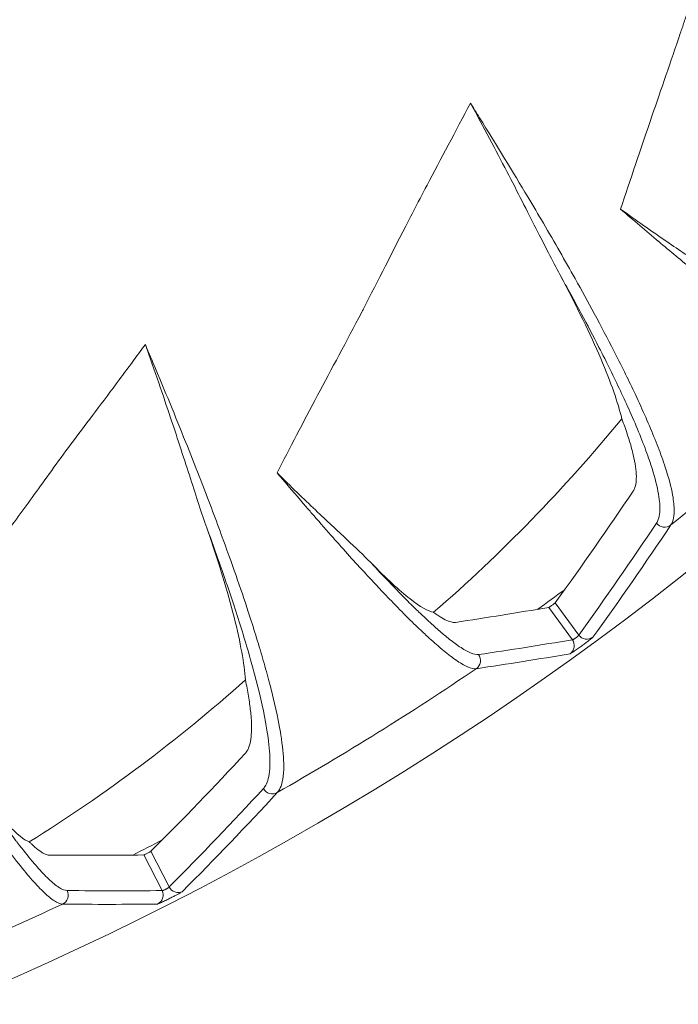
# Model space of a CAD drawing. Units: millimetres. Extents: x -250 to 2378, y -2910 to -1396.
# Drawn here: x 1677 to 1710, y -2192 to -2143 of the extents above; entities that cross this region are included whole.
import ezdxf

# ---------------------------------------------------------------- set-up
doc = ezdxf.new("R2010")
doc.units = ezdxf.units.MM
doc.layers.add('L_C', color=7, linetype='Continuous', lineweight=20)

msp = doc.modelspace()

# ---------------------------------------------------------------- linework, layer by layer
at = {"layer": 'L_C', "extrusion": (1.22465e-16, 1, -2.22045e-16)}
for p, q in [((1705.18, -2173.353), (1704.003, -2171.734)), ((1704.857, -2173.587), (1703.681, -2171.968)), ((1684.34, -2186.131), (1683.432, -2184.348)), ((1684.696, -2185.95), (1683.787, -2184.167))]:
    msp.add_line(p, q, dxfattribs=at)
at = {"layer": 'L_C'}
msp.add_circle((1614.908, -2049.513), 101.701, dxfattribs=at)
for radius, start, end in [(154.002, 188.56276, 351.43724), (151.671, 308.72083, 313.14908), (151.671, 299.72083, 304.14908), (151.671, 290.72083, 295.14908)]:
    msp.add_arc((1614.908, -2049.513), radius, start, end, dxfattribs=at)
at = {"layer": 'L_C', "extrusion": (-2.71926e-32, -2.22045e-16, -1)}
for centre, radius, start, end in [((-1684.908, -2140.514), 91.091, 178.45282, 270), ((-1684.908, -2140.514), 85.001, 181, 270), ((-1684.908, -2140.514), 90.001, 181, 270), ((-1614.908, -2049.513), 151.002, 233.61956, 234.24979), ((-1614.908, -2049.513), 151.002, 242.61956, 243.24979)]:
    msp.add_arc(centre, radius, start, end, dxfattribs=at)
at = {"layer": 'L_C'}
for centre, major_axis, ratio, start_param, end_param in [((1570.754, -2081.592), (-136.688, -99.31), 0.94639, 1.901224, 1.941722), ((1614.951, -2049.566), (94.989, -117.768), 0, 0, 0.000001), ((1694.374, -1991.777), (-161.522, -117.352), 0.870603, 1.031064, 1.055517), ((1704.454, -2173.88), (-0.083, 0.493), 0.996875, -2.683975, -1.111376), ((1699.768, -2174.619), (-0.072, 0.495), 0.996803, -2.689539, -1.089028), ((1566.279, -2074.29), (150.541, 76.704), 0.94639, -1.240369, -1.199871), ((1614.919, -2049.532), (75.42, -131.218), 0, 0, 0.000001), ((1702.427, -2004.919), (177.891, 90.64), 0.870603, -2.110529, -2.086076), ((1679.152, -2186.354), (0.006, 0.5), 0.996803, -2.689539, -1.089029), ((1683.896, -2186.357), (-0.005, 0.5), 0.996875, -2.683975, -1.111376)]:
    msp.add_ellipse(centre, major_axis=major_axis, ratio=ratio, start_param=start_param, end_param=end_param, dxfattribs=at)
at = {"layer": 'L_C', "extrusion": (-6.16298e-32, -2.22045e-16, -1)}
msp.add_ellipse((1709.469, -2167.457), major_axis=(0.416, -0.277), ratio=0.993418, start_param=0.309607, end_param=1.923832, dxfattribs=at)
at = {"layer": 'L_C', "extrusion": (-1.2326e-32, -2.22045e-16, -1)}
msp.add_ellipse((1705.582, -2173.061), major_axis=(0.405, -0.293), ratio=0.993591, start_param=0.313871, end_param=1.885697, dxfattribs=at)
at = {"layer": 'L_C', "extrusion": (-8.62817e-32, -2.22045e-16, -1)}
msp.add_ellipse((1689.855, -2180.798), major_axis=(0.368, -0.339), ratio=0.993418, start_param=0.309607, end_param=1.923832, dxfattribs=at)
at = {"layer": 'L_C', "extrusion": (-7.39557e-32, -2.22045e-16, -1)}
msp.add_ellipse((1685.138, -2185.725), major_axis=(0.354, -0.353), ratio=0.993591, start_param=0.313871, end_param=1.885697, dxfattribs=at)
at = {"layer": 'L_C'}
for points, knots in [([(1707.268, -2152.049), (1707.749, -2150.608), (1708.262, -2149.081), (1708.837, -2147.403), (1709.289, -2146.086), (1709.779, -2144.676), (1710.256, -2143.265), (1710.32, -2143.077), (1710.383, -2142.888), (1710.446, -2142.701), (1710.513, -2142.502), (1710.579, -2142.304), (1710.645, -2142.106), (1711.241, -2140.317), (1711.797, -2138.569), (1712.347, -2136.926), (1712.897, -2135.283), (1713.441, -2133.744), (1713.93, -2132.281)], [0, 0, 0, 0, 0.25, 0.25, 0.25, 0.446224, 0.446224, 0.446224, 0.472372, 0.472372, 0.472372, 0.5, 0.5, 0.5, 0.75, 0.75, 0.75, 1, 1, 1, 1]), ([(1690.091, -2165.235), (1690.723, -2164.019), (1691.394, -2162.726), (1692.119, -2161.361), (1692.816, -2160.049), (1693.562, -2158.671), (1694.323, -2157.21), (1694.353, -2157.153), (1694.383, -2157.095), (1694.413, -2157.037), (1695.138, -2155.64), (1695.875, -2154.166), (1696.676, -2152.612), (1696.75, -2152.469), (1696.824, -2152.325), (1696.899, -2152.18), (1697.124, -2151.747), (1697.355, -2151.307), (1697.59, -2150.861), (1698.283, -2149.546), (1699.015, -2148.175), (1699.758, -2146.746)], [0, 0, 0, 0, 0.25, 0.25, 0.25, 0.490515, 0.490515, 0.490515, 0.5, 0.5, 0.5, 0.728905, 0.728905, 0.728905, 0.75, 0.75, 0.75, 0.813295, 0.813295, 0.813295, 1, 1, 1, 1]), ([(1699.758, -2146.746), (1699.913, -2146.993), (1700.066, -2147.238), (1700.218, -2147.482), (1701.083, -2148.872), (1701.888, -2150.195), (1702.628, -2151.437), (1702.896, -2151.887), (1703.156, -2152.327), (1703.408, -2152.758), (1703.972, -2153.723), (1704.498, -2154.642), (1704.992, -2155.524), (1705.327, -2156.123), (1705.647, -2156.706), (1705.952, -2157.273), (1706.297, -2157.913), (1706.624, -2158.534), (1706.932, -2159.136), (1707.296, -2159.847), (1707.635, -2160.531), (1707.944, -2161.185), (1708.128, -2161.574), (1708.302, -2161.953), (1708.464, -2162.319), (1708.807, -2163.093), (1709.1, -2163.813), (1709.331, -2164.459), (1709.393, -2164.632), (1709.451, -2164.799), (1709.504, -2164.961), (1709.676, -2165.49), (1709.8, -2165.958), (1709.872, -2166.353), (1709.899, -2166.504), (1709.919, -2166.645), (1709.932, -2166.775), (1709.934, -2166.798), (1709.937, -2166.821), (1709.938, -2166.843), (1709.973, -2167.262), (1709.931, -2167.561), (1709.828, -2167.767), (1709.814, -2167.796), (1709.799, -2167.822), (1709.782, -2167.847)], [0, 0, 0, 0, 0.021271, 0.021271, 0.021271, 0.142857, 0.142857, 0.142857, 0.186915, 0.186915, 0.186915, 0.285714, 0.285714, 0.285714, 0.352791, 0.352791, 0.352791, 0.428571, 0.428571, 0.428571, 0.518116, 0.518116, 0.518116, 0.571429, 0.571429, 0.571429, 0.684118, 0.684118, 0.684118, 0.714286, 0.714286, 0.714286, 0.812623, 0.812623, 0.812623, 0.850383, 0.850383, 0.850383, 0.857143, 0.857143, 0.857143, 0.982683, 0.982683, 0.982683, 1, 1, 1, 1]), ([(1704.231, -2155.323), (1703.868, -2154.642), (1703.475, -2153.871), (1703.038, -2153.013), (1702.601, -2152.154), (1702.121, -2151.208), (1701.579, -2150.164), (1701.037, -2149.12), (1700.434, -2147.978), (1699.758, -2146.746)], [0, 0, 0, 0, 0.3333333, 0.3333333, 0.3333333, 0.6666667, 0.6666667, 0.6666667, 0.999999, 0.999999, 0.999999, 0.999999]), ([(1718.636, -2160.169), (1718.526, -2160.202), (1718.378, -2160.191), (1718.202, -2160.145), (1718.177, -2160.138), (1718.151, -2160.131), (1718.125, -2160.123), (1717.938, -2160.066), (1717.727, -2159.977), (1717.495, -2159.862), (1717.466, -2159.848), (1717.438, -2159.833), (1717.408, -2159.818), (1717.166, -2159.694), (1716.902, -2159.544), (1716.611, -2159.365), (1716.581, -2159.347), (1716.552, -2159.328), (1716.522, -2159.31), (1716.218, -2159.121), (1715.884, -2158.901), (1715.515, -2158.646), (1715.486, -2158.626), (1715.457, -2158.606), (1715.428, -2158.586), (1715.046, -2158.321), (1714.626, -2158.018), (1714.177, -2157.683), (1714.151, -2157.664), (1714.126, -2157.645), (1714.1, -2157.626), (1713.639, -2157.281), (1713.147, -2156.903), (1712.629, -2156.496), (1712.611, -2156.482), (1712.592, -2156.467), (1712.573, -2156.452), (1712.043, -2156.035), (1711.487, -2155.588), (1710.928, -2155.131), (1710.918, -2155.123), (1710.909, -2155.115), (1710.9, -2155.108), (1710.331, -2154.643), (1709.761, -2154.169), (1709.159, -2153.662), (1709.158, -2153.661), (1709.157, -2153.66), (1709.156, -2153.659), (1708.555, -2153.153), (1707.921, -2152.613), (1707.268, -2152.049)], [0, 0, 0, 0, 0.097052, 0.097052, 0.097052, 0.111111, 0.111111, 0.111111, 0.210099, 0.210099, 0.210099, 0.222222, 0.222222, 0.222222, 0.323227, 0.323227, 0.323227, 0.333333, 0.333333, 0.333333, 0.436439, 0.436439, 0.436439, 0.444444, 0.444444, 0.444444, 0.54963, 0.54963, 0.54963, 0.555556, 0.555556, 0.555556, 0.662769, 0.662769, 0.662769, 0.666667, 0.666667, 0.666667, 0.775976, 0.775976, 0.775976, 0.777778, 0.777778, 0.777778, 0.888889, 0.888889, 0.888889, 0.889103, 0.889103, 0.889103, 1, 1, 1, 1]), ([(1707.268, -2152.049), (1708.064, -2152.627), (1709.525, -2153.645), (1711.29, -2154.829), (1712.198, -2155.455), (1712.585, -2155.742)], [0.0000059, 0.0000059, 0.0000059, 0.0000059, 0.3333333, 0.6666667, 1, 1, 1, 1]), ([(1704.231, -2155.323), (1704.603, -2155.988), (1704.958, -2156.635), (1705.296, -2157.264), (1705.609, -2157.847), (1705.907, -2158.414), (1706.189, -2158.964), (1706.578, -2159.723), (1706.937, -2160.45), (1707.262, -2161.142), (1707.428, -2161.494), (1707.585, -2161.837), (1707.733, -2162.17), (1708.09, -2162.973), (1708.394, -2163.721), (1708.631, -2164.388), (1708.685, -2164.542), (1708.736, -2164.691), (1708.784, -2164.836), (1708.947, -2165.335), (1709.065, -2165.781), (1709.14, -2166.164), (1709.177, -2166.353), (1709.204, -2166.527), (1709.22, -2166.684), (1709.222, -2166.702), (1709.223, -2166.72), (1709.225, -2166.738), (1709.256, -2167.098), (1709.23, -2167.368), (1709.157, -2167.569), (1709.133, -2167.637), (1709.102, -2167.697), (1709.067, -2167.75)], [0, 0, 0, 0, 0.103834, 0.103834, 0.103834, 0.2, 0.2, 0.2, 0.332579, 0.332579, 0.332579, 0.4, 0.4, 0.4, 0.562585, 0.562585, 0.562585, 0.6, 0.6, 0.6, 0.729064, 0.729064, 0.729064, 0.792704, 0.792704, 0.792704, 0.8, 0.8, 0.8, 0.949262, 0.949262, 0.949262, 1, 1, 1, 1]), ([(1704.231, -2155.323), (1705.092, -2156.936), (1705.768, -2158.33), (1706.798, -2160.739), (1707.139, -2161.732), (1707.33, -2162.531)], [0.000016, 0.000016, 0.000016, 0.000016, 22.573933, 22.573933, 45.655562, 45.655562, 45.655562, 45.655562]), ([(1683.506, -2158.83), (1683.678, -2159.233), (1683.846, -2159.631), (1684.011, -2160.023), (1684.585, -2161.388), (1685.118, -2162.688), (1685.607, -2163.913), (1685.839, -2164.495), (1686.062, -2165.06), (1686.276, -2165.611), (1686.642, -2166.553), (1686.982, -2167.452), (1687.301, -2168.317), (1687.562, -2169.028), (1687.809, -2169.715), (1688.041, -2170.381), (1688.257, -2171.001), (1688.461, -2171.602), (1688.652, -2172.186), (1688.914, -2172.989), (1689.153, -2173.758), (1689.365, -2174.487), (1689.472, -2174.857), (1689.573, -2175.217), (1689.666, -2175.566), (1689.89, -2176.409), (1690.071, -2177.187), (1690.199, -2177.877), (1690.228, -2178.035), (1690.255, -2178.189), (1690.279, -2178.338), (1690.366, -2178.885), (1690.415, -2179.366), (1690.424, -2179.766), (1690.428, -2179.928), (1690.426, -2180.078), (1690.417, -2180.214), (1690.416, -2180.231), (1690.415, -2180.248), (1690.414, -2180.265), (1690.382, -2180.682), (1690.294, -2180.971), (1690.162, -2181.158), (1690.143, -2181.185), (1690.123, -2181.209), (1690.102, -2181.232)], [0.0000009, 0.0000009, 0.0000009, 0.0000009, 0.0319066, 0.0319066, 0.0319066, 0.1428571, 0.1428571, 0.1428571, 0.1955525, 0.1955525, 0.1955525, 0.2857143, 0.2857143, 0.2857143, 0.3597011, 0.3597011, 0.3597011, 0.4285714, 0.4285714, 0.4285714, 0.5233451, 0.5233451, 0.5233451, 0.5714286, 0.5714286, 0.5714286, 0.6876528, 0.6876528, 0.6876528, 0.7142857, 0.7142857, 0.7142857, 0.8122586, 0.8122586, 0.8122586, 0.8521048, 0.8521048, 0.8521048, 0.8571429, 0.8571429, 0.8571429, 0.9822429, 0.9822429, 0.9822429, 1, 1, 1, 1]), ([(1686.579, -2167.994), (1686.327, -2167.265), (1686.06, -2166.443), (1685.763, -2165.527), (1685.466, -2164.611), (1685.14, -2163.602), (1684.768, -2162.488), (1684.397, -2161.373), (1683.98, -2160.151), (1683.506, -2158.83)], [0, 0, 0, 0, 0.3333333, 0.3333333, 0.3333333, 0.6666667, 0.6666667, 0.6666667, 0.9999989, 0.9999989, 0.9999989, 0.9999989]), ([(1707.33, -2162.531), (1705.89, -2164.292), (1704.384, -2165.98), (1701.242, -2169.212), (1699.608, -2170.753), (1697.917, -2172.215)], [-38.905252, -38.905252, -38.905252, -38.905252, -19.432656, -19.432656, -0.000001, -0.000001, -0.000001, -0.000001]), ([(1707.894, -2166.158), (1707.907, -2166.139), (1707.919, -2166.119), (1707.973, -2166.018), (1708.006, -2165.921), (1708.049, -2165.694), (1708.059, -2165.564), (1708.056, -2165.27), (1708.042, -2165.106), (1707.991, -2164.748), (1707.953, -2164.552), (1707.855, -2164.133), (1707.794, -2163.909), (1707.65, -2163.437), (1707.568, -2163.188), (1707.43, -2162.799), (1707.381, -2162.666), (1707.33, -2162.531)], [4.169474, 4.169474, 4.169474, 4.169474, 5.617746, 5.617746, 11.235491, 11.235491, 16.853237, 16.853237, 22.470983, 22.470983, 28.088728, 28.088728, 33.706474, 33.706474, 39.32422, 39.32422, 42.172306, 42.172306, 42.172306, 42.172306]), ([(1700.048, -2175.033), (1699.937, -2175.049), (1699.796, -2175.016), (1699.634, -2174.946), (1699.626, -2174.943), (1699.618, -2174.939), (1699.609, -2174.935), (1699.437, -2174.858), (1699.244, -2174.743), (1699.035, -2174.597), (1699.022, -2174.588), (1699.009, -2174.579), (1698.996, -2174.57), (1698.797, -2174.43), (1698.583, -2174.264), (1698.35, -2174.071), (1698.308, -2174.036), (1698.265, -2173.999), (1698.221, -2173.962), (1698.009, -2173.782), (1697.782, -2173.581), (1697.537, -2173.354), (1697.454, -2173.277), (1697.368, -2173.197), (1697.281, -2173.114), (1697.058, -2172.903), (1696.821, -2172.673), (1696.571, -2172.424), (1696.433, -2172.287), (1696.292, -2172.144), (1696.147, -2171.996), (1695.925, -2171.77), (1695.694, -2171.532), (1695.456, -2171.282), (1695.256, -2171.072), (1695.052, -2170.855), (1694.843, -2170.631), (1694.64, -2170.412), (1694.432, -2170.187), (1694.221, -2169.956), (1693.956, -2169.667), (1693.686, -2169.368), (1693.413, -2169.064), (1693.245, -2168.876), (1693.077, -2168.687), (1692.907, -2168.496), (1692.584, -2168.131), (1692.26, -2167.761), (1691.927, -2167.379), (1691.803, -2167.236), (1691.678, -2167.091), (1691.551, -2166.944), (1691.162, -2166.494), (1690.757, -2166.021), (1690.343, -2165.532), (1690.259, -2165.434), (1690.175, -2165.335), (1690.091, -2165.235)], [0, 0, 0, 0, 0.0950465, 0.0950465, 0.0950465, 0.1, 0.1, 0.1, 0.2, 0.2, 0.2, 0.2061818, 0.2061818, 0.2061818, 0.3, 0.3, 0.3, 0.3171258, 0.3171258, 0.3171258, 0.4, 0.4, 0.4, 0.4281861, 0.4281861, 0.4281861, 0.5, 0.5, 0.5, 0.5395511, 0.5395511, 0.5395511, 0.6, 0.6, 0.6, 0.6506473, 0.6506473, 0.6506473, 0.7, 0.7, 0.7, 0.7619146, 0.7619146, 0.7619146, 0.8, 0.8, 0.8, 0.8727909, 0.8727909, 0.8727909, 0.9, 0.9, 0.9, 0.983247, 0.983247, 0.983247, 1, 1, 1, 1]), ([(1690.091, -2165.235), (1690.786, -2165.93), (1692.07, -2167.165), (1693.628, -2168.61), (1694.427, -2169.37), (1694.764, -2169.714)], [0.0000059, 0.0000059, 0.0000059, 0.0000059, 0.3333333, 0.6666667, 1, 1, 1, 1]), ([(1686.579, -2167.994), (1686.867, -2168.776), (1687.139, -2169.534), (1687.393, -2170.268), (1687.587, -2170.825), (1687.77, -2171.368), (1687.943, -2171.896), (1688.223, -2172.751), (1688.476, -2173.566), (1688.698, -2174.337), (1688.793, -2174.667), (1688.883, -2174.989), (1688.966, -2175.302), (1689.2, -2176.177), (1689.388, -2176.985), (1689.518, -2177.697), (1689.543, -2177.835), (1689.566, -2177.969), (1689.587, -2178.1), (1689.67, -2178.617), (1689.717, -2179.075), (1689.732, -2179.464), (1689.739, -2179.666), (1689.738, -2179.849), (1689.728, -2180.013), (1689.727, -2180.025), (1689.726, -2180.037), (1689.726, -2180.049), (1689.7, -2180.413), (1689.631, -2180.677), (1689.526, -2180.864), (1689.492, -2180.925), (1689.454, -2180.978), (1689.412, -2181.024)], [0, 0, 0, 0, 0.113642, 0.113642, 0.113642, 0.2, 0.2, 0.2, 0.340041, 0.340041, 0.340041, 0.4, 0.4, 0.4, 0.567597, 0.567597, 0.567597, 0.6, 0.6, 0.6, 0.728582, 0.728582, 0.728582, 0.795139, 0.795139, 0.795139, 0.8, 0.8, 0.8, 0.950429, 0.950429, 0.950429, 1, 1, 1, 1]), ([(1686.579, -2167.994), (1687.176, -2169.722), (1687.626, -2171.204), (1688.267, -2173.745), (1688.448, -2174.778), (1688.512, -2175.598)], [0.000016, 0.000016, 0.000016, 0.000016, 22.573924, 22.573924, 45.655574, 45.655574, 45.655574, 45.655574]), ([(1700.171, -2174.326), (1700.06, -2174.342), (1699.92, -2174.31), (1699.76, -2174.242), (1699.759, -2174.241), (1699.758, -2174.241), (1699.757, -2174.24), (1699.595, -2174.171), (1699.414, -2174.066), (1699.217, -2173.933), (1699.187, -2173.913), (1699.157, -2173.892), (1699.126, -2173.87), (1698.955, -2173.751), (1698.773, -2173.612), (1698.578, -2173.453), (1698.506, -2173.394), (1698.432, -2173.333), (1698.357, -2173.27), (1698.19, -2173.128), (1698.013, -2172.973), (1697.826, -2172.802), (1697.697, -2172.686), (1697.564, -2172.562), (1697.425, -2172.431), (1697.269, -2172.284), (1697.107, -2172.128), (1696.938, -2171.963), (1696.735, -2171.764), (1696.521, -2171.551), (1696.3, -2171.326), (1696.172, -2171.196), (1696.042, -2171.063), (1695.909, -2170.925), (1695.62, -2170.627), (1695.32, -2170.31), (1695.007, -2169.975), (1694.927, -2169.889), (1694.846, -2169.802), (1694.764, -2169.714)], [0, 0, 0, 0, 0.141838, 0.141838, 0.141838, 0.142857, 0.142857, 0.142857, 0.285714, 0.285714, 0.285714, 0.307635, 0.307635, 0.307635, 0.428571, 0.428571, 0.428571, 0.472959, 0.472959, 0.472959, 0.571429, 0.571429, 0.571429, 0.638827, 0.638827, 0.638827, 0.714286, 0.714286, 0.714286, 0.804953, 0.804953, 0.804953, 0.857143, 0.857143, 0.857143, 0.970823, 0.970823, 0.970823, 1, 1, 1, 1]), ([(1697.917, -2172.215), (1697.644, -2172.16), (1697.258, -2171.948), (1696.211, -2171.125), (1695.563, -2170.529), (1694.764, -2169.714)], [0.000001, 0.000001, 0.000001, 0.000001, 20.386423, 20.386423, 40.304264, 40.304264, 40.304264, 40.304264]), ([(1703.681, -2171.968), (1703.683, -2171.968), (1703.687, -2171.965), (1703.703, -2171.956), (1703.716, -2171.947), (1703.745, -2171.928), (1703.764, -2171.915), (1703.804, -2171.886), (1703.826, -2171.871), (1703.867, -2171.841), (1703.888, -2171.825), (1703.928, -2171.796), (1703.945, -2171.782), (1703.973, -2171.76), (1703.985, -2171.751), (1703.999, -2171.739), (1704.002, -2171.736), (1704.003, -2171.734)], [0.035624, 0.035624, 0.035624, 0.035624, 0.191457, 0.191457, 0.382913, 0.382913, 0.574302, 0.574302, 0.76569, 0.76569, 0.957079, 0.957079, 1.148468, 1.148468, 1.339926, 1.339926, 1.477527, 1.477527, 1.477527, 1.477527]), ([(1697.917, -2172.215), (1697.961, -2172.247), (1698.003, -2172.277), (1698.182, -2172.4), (1698.308, -2172.479), (1698.537, -2172.603), (1698.639, -2172.649), (1698.819, -2172.708), (1698.896, -2172.722), (1698.979, -2172.72), (1698.995, -2172.719), (1699.011, -2172.717)], [691.972472, 691.972472, 691.972472, 691.972472, 693.652793, 693.652793, 699.251189, 699.251189, 704.849586, 704.849586, 710.447982, 710.447982, 711.890856, 711.890856, 711.890856, 711.890856]), ([(1705.878, -2173.464), (1705.875, -2173.468), (1705.869, -2173.474), (1705.86, -2173.482), (1705.851, -2173.491), (1705.837, -2173.503), (1705.82, -2173.518), (1705.802, -2173.532), (1705.78, -2173.551), (1705.752, -2173.573), (1705.724, -2173.595), (1705.691, -2173.62), (1705.653, -2173.65), (1705.614, -2173.68), (1705.57, -2173.714), (1705.52, -2173.751), (1705.47, -2173.789), (1705.414, -2173.83), (1705.354, -2173.874), (1705.294, -2173.917), (1705.229, -2173.964), (1705.164, -2174.01), (1705.098, -2174.057), (1705.032, -2174.103), (1704.972, -2174.144), (1704.912, -2174.185), (1704.858, -2174.221), (1704.818, -2174.246), (1704.779, -2174.27), (1704.754, -2174.284), (1704.746, -2174.286)], [0, 0, 0, 0, 0.1, 0.1, 0.1, 0.2, 0.2, 0.2, 0.3, 0.3, 0.3, 0.4, 0.4, 0.4, 0.5, 0.5, 0.5, 0.6, 0.6, 0.6, 0.7, 0.7, 0.7, 0.8, 0.8, 0.8, 0.9, 0.9, 0.9, 1, 1, 1, 1]), ([(1705.18, -2173.353), (1705.18, -2173.354), (1705.18, -2173.354), (1705.18, -2173.354), (1705.179, -2173.356), (1705.178, -2173.358), (1705.177, -2173.361), (1705.176, -2173.362), (1705.176, -2173.363), (1705.175, -2173.364), (1705.173, -2173.367), (1705.171, -2173.37), (1705.167, -2173.374), (1705.166, -2173.376), (1705.164, -2173.377), (1705.163, -2173.379), (1705.159, -2173.383), (1705.155, -2173.387), (1705.15, -2173.392), (1705.147, -2173.395), (1705.144, -2173.398), (1705.141, -2173.401), (1705.136, -2173.406), (1705.13, -2173.411), (1705.124, -2173.417), (1705.119, -2173.421), (1705.113, -2173.426), (1705.107, -2173.431), (1705.101, -2173.436), (1705.094, -2173.442), (1705.087, -2173.448), (1705.079, -2173.454), (1705.071, -2173.46), (1705.062, -2173.467), (1705.055, -2173.473), (1705.048, -2173.478), (1705.041, -2173.483), (1705.03, -2173.492), (1705.018, -2173.5), (1705.007, -2173.508), (1705, -2173.513), (1704.993, -2173.517), (1704.986, -2173.522), (1704.972, -2173.531), (1704.958, -2173.54), (1704.945, -2173.548), (1704.94, -2173.551), (1704.935, -2173.554), (1704.929, -2173.557), (1704.915, -2173.566), (1704.901, -2173.573), (1704.89, -2173.578), (1704.887, -2173.579), (1704.885, -2173.581), (1704.882, -2173.582), (1704.871, -2173.586), (1704.863, -2173.588), (1704.859, -2173.587), (1704.858, -2173.587), (1704.858, -2173.587), (1704.857, -2173.587)], [0, 0, 0, 0, 0.0161114, 0.0161114, 0.0161114, 0.1, 0.1, 0.1, 0.1240784, 0.1240784, 0.1240784, 0.2, 0.2, 0.2, 0.2321041, 0.2321041, 0.2321041, 0.3, 0.3, 0.3, 0.3400581, 0.3400581, 0.3400581, 0.4, 0.4, 0.4, 0.4481162, 0.4481162, 0.4481162, 0.5, 0.5, 0.5, 0.5560423, 0.5560423, 0.5560423, 0.6, 0.6, 0.6, 0.6639625, 0.6639625, 0.6639625, 0.7, 0.7, 0.7, 0.7720277, 0.7720277, 0.7720277, 0.8, 0.8, 0.8, 0.8801138, 0.8801138, 0.8801138, 0.9, 0.9, 0.9, 0.9882417, 0.9882417, 0.9882417, 1, 1, 1, 1]), ([(1679.364, -2186.806), (1679.25, -2186.805), (1679.112, -2186.748), (1678.96, -2186.65), (1678.937, -2186.636), (1678.915, -2186.621), (1678.892, -2186.605), (1678.732, -2186.494), (1678.559, -2186.343), (1678.374, -2186.162), (1678.351, -2186.14), (1678.328, -2186.117), (1678.305, -2186.093), (1678.113, -2185.901), (1677.909, -2185.676), (1677.687, -2185.416), (1677.664, -2185.389), (1677.641, -2185.363), (1677.618, -2185.335), (1677.388, -2185.062), (1677.139, -2184.75), (1676.867, -2184.394), (1676.845, -2184.366), (1676.823, -2184.337), (1676.801, -2184.308), (1676.52, -2183.938), (1676.215, -2183.521), (1675.892, -2183.065), (1675.872, -2183.037), (1675.853, -2183.01), (1675.834, -2182.983), (1675.502, -2182.513), (1675.152, -2182.003), (1674.787, -2181.458), (1674.772, -2181.436), (1674.758, -2181.415), (1674.743, -2181.393), (1674.369, -2180.834), (1673.98, -2180.239), (1673.59, -2179.633), (1673.582, -2179.621), (1673.574, -2179.608), (1673.567, -2179.596), (1673.17, -2178.979), (1672.775, -2178.353), (1672.36, -2177.686), (1672.359, -2177.684), (1672.358, -2177.683), (1672.357, -2177.681), (1671.941, -2177.013), (1671.504, -2176.301), (1671.056, -2175.56)], [0, 0, 0, 0, 0.0970001, 0.0970001, 0.0970001, 0.1111111, 0.1111111, 0.1111111, 0.2099849, 0.2099849, 0.2099849, 0.2222222, 0.2222222, 0.2222222, 0.3230525, 0.3230525, 0.3230525, 0.3333333, 0.3333333, 0.3333333, 0.4362057, 0.4362057, 0.4362057, 0.4444444, 0.4444444, 0.4444444, 0.549336, 0.549336, 0.549336, 0.5555556, 0.5555556, 0.5555556, 0.6624145, 0.6624145, 0.6624145, 0.6666667, 0.6666667, 0.6666667, 0.7755562, 0.7755562, 0.7755562, 0.7777778, 0.7777778, 0.7777778, 0.8886256, 0.8886256, 0.8886256, 0.8888889, 0.8888889, 0.8888889, 1, 1, 1, 1]), ([(1688.512, -2175.598), (1686.815, -2177.111), (1685.064, -2178.543), (1681.454, -2181.244), (1679.6, -2182.51), (1677.7, -2183.69)], [-38.905264, -38.905264, -38.905264, -38.905264, -19.436223, -19.436223, -0.000001, -0.000001, -0.000001, -0.000001]), ([(1688.502, -2179.268), (1688.517, -2179.251), (1688.532, -2179.234), (1688.602, -2179.142), (1688.649, -2179.052), (1688.728, -2178.834), (1688.758, -2178.707), (1688.801, -2178.416), (1688.813, -2178.253), (1688.818, -2177.89), (1688.812, -2177.692), (1688.78, -2177.262), (1688.754, -2177.031), (1688.687, -2176.542), (1688.644, -2176.284), (1688.569, -2175.878), (1688.541, -2175.739), (1688.512, -2175.598)], [4.169474, 4.169474, 4.169474, 4.169474, 5.617746, 5.617746, 11.235491, 11.235491, 16.853237, 16.853237, 22.470983, 22.470983, 28.088728, 28.088728, 33.706474, 33.706474, 39.32422, 39.32422, 42.172306, 42.172306, 42.172306, 42.172306]), ([(1679.596, -2186.128), (1679.482, -2186.126), (1679.345, -2186.07), (1679.194, -2185.974), (1679.171, -2185.959), (1679.148, -2185.944), (1679.124, -2185.928), (1678.967, -2185.818), (1678.795, -2185.67), (1678.612, -2185.492), (1678.587, -2185.468), (1678.563, -2185.443), (1678.538, -2185.418), (1678.349, -2185.228), (1678.148, -2185.009), (1677.93, -2184.754), (1677.904, -2184.724), (1677.878, -2184.693), (1677.852, -2184.662), (1677.626, -2184.394), (1677.382, -2184.09), (1677.116, -2183.743), (1677.089, -2183.708), (1677.062, -2183.672), (1677.034, -2183.636), (1676.76, -2183.275), (1676.462, -2182.869), (1676.148, -2182.428), (1676.122, -2182.39), (1676.094, -2182.352), (1676.067, -2182.313), (1675.746, -2181.859), (1675.409, -2181.368), (1675.053, -2180.838), (1675.028, -2180.801), (1675.003, -2180.764), (1674.978, -2180.726)], [0, 0, 0, 0, 0.144859, 0.144859, 0.144859, 0.166667, 0.166667, 0.166667, 0.313542, 0.313542, 0.313542, 0.333333, 0.333333, 0.333333, 0.482329, 0.482329, 0.482329, 0.5, 0.5, 0.5, 0.651294, 0.651294, 0.651294, 0.666667, 0.666667, 0.666667, 0.820163, 0.820163, 0.820163, 0.833333, 0.833333, 0.833333, 0.989094, 0.989094, 0.989094, 1, 1, 1, 1]), ([(1677.7, -2183.69), (1677.439, -2183.593), (1677.091, -2183.323), (1676.185, -2182.346), (1675.639, -2181.657), (1674.978, -2180.726)], [0.000001, 0.000001, 0.000001, 0.000001, 20.386445, 20.386445, 40.304259, 40.304259, 40.304259, 40.304259]), ([(1677.7, -2183.69), (1677.738, -2183.728), (1677.775, -2183.764), (1677.933, -2183.914), (1678.045, -2184.012), (1678.252, -2184.17), (1678.345, -2184.231), (1678.514, -2184.318), (1678.588, -2184.344), (1678.67, -2184.355), (1678.686, -2184.356), (1678.702, -2184.356)], [691.972472, 691.972472, 691.972472, 691.972472, 693.652793, 693.652793, 699.251189, 699.251189, 704.849586, 704.849586, 710.447982, 710.447982, 711.890856, 711.890856, 711.890856, 711.890856]), ([(1683.432, -2184.348), (1683.434, -2184.348), (1683.438, -2184.346), (1683.455, -2184.339), (1683.47, -2184.333), (1683.502, -2184.318), (1683.522, -2184.308), (1683.566, -2184.286), (1683.59, -2184.274), (1683.635, -2184.252), (1683.659, -2184.239), (1683.702, -2184.216), (1683.722, -2184.205), (1683.753, -2184.188), (1683.767, -2184.18), (1683.781, -2184.171), (1683.785, -2184.168), (1683.787, -2184.167)], [0.035624, 0.035624, 0.035624, 0.035624, 0.191457, 0.191457, 0.382913, 0.382913, 0.574302, 0.574302, 0.76569, 0.76569, 0.957079, 0.957079, 1.148468, 1.148468, 1.339926, 1.339926, 1.477527, 1.477527, 1.477527, 1.477527]), ([(1684.696, -2185.95), (1684.695, -2185.951), (1684.695, -2185.951), (1684.695, -2185.951), (1684.695, -2185.953), (1684.693, -2185.955), (1684.691, -2185.958), (1684.691, -2185.958), (1684.69, -2185.959), (1684.689, -2185.96), (1684.687, -2185.962), (1684.684, -2185.965), (1684.68, -2185.969), (1684.678, -2185.97), (1684.676, -2185.972), (1684.674, -2185.973), (1684.67, -2185.976), (1684.666, -2185.98), (1684.66, -2185.984), (1684.657, -2185.987), (1684.653, -2185.989), (1684.649, -2185.992), (1684.643, -2185.996), (1684.637, -2186), (1684.63, -2186.004), (1684.624, -2186.008), (1684.618, -2186.012), (1684.612, -2186.016), (1684.605, -2186.02), (1684.597, -2186.024), (1684.589, -2186.029), (1684.581, -2186.034), (1684.571, -2186.039), (1684.562, -2186.044), (1684.554, -2186.049), (1684.546, -2186.053), (1684.538, -2186.057), (1684.526, -2186.063), (1684.513, -2186.07), (1684.5, -2186.076), (1684.493, -2186.08), (1684.485, -2186.083), (1684.478, -2186.086), (1684.463, -2186.093), (1684.448, -2186.1), (1684.433, -2186.106), (1684.427, -2186.108), (1684.422, -2186.111), (1684.416, -2186.113), (1684.401, -2186.119), (1684.386, -2186.124), (1684.374, -2186.127), (1684.371, -2186.128), (1684.368, -2186.129), (1684.366, -2186.129), (1684.354, -2186.132), (1684.346, -2186.133), (1684.342, -2186.131), (1684.341, -2186.131), (1684.341, -2186.131), (1684.34, -2186.131)], [0, 0, 0, 0, 0.0161114, 0.0161114, 0.0161114, 0.1, 0.1, 0.1, 0.1240784, 0.1240784, 0.1240784, 0.2, 0.2, 0.2, 0.2321041, 0.2321041, 0.2321041, 0.3, 0.3, 0.3, 0.3400581, 0.3400581, 0.3400581, 0.4, 0.4, 0.4, 0.4481162, 0.4481162, 0.4481162, 0.5, 0.5, 0.5, 0.5560423, 0.5560423, 0.5560423, 0.6, 0.6, 0.6, 0.6639625, 0.6639625, 0.6639625, 0.7, 0.7, 0.7, 0.7720277, 0.7720277, 0.7720277, 0.8, 0.8, 0.8, 0.8801138, 0.8801138, 0.8801138, 0.9, 0.9, 0.9, 0.9882417, 0.9882417, 0.9882417, 1, 1, 1, 1]), ([(1685.367, -2186.169), (1685.364, -2186.172), (1685.358, -2186.177), (1685.347, -2186.184), (1685.336, -2186.191), (1685.322, -2186.201), (1685.302, -2186.213), (1685.282, -2186.225), (1685.257, -2186.239), (1685.226, -2186.256), (1685.196, -2186.274), (1685.159, -2186.294), (1685.116, -2186.318), (1685.073, -2186.341), (1685.024, -2186.367), (1684.969, -2186.396), (1684.914, -2186.426), (1684.852, -2186.458), (1684.786, -2186.491), (1684.72, -2186.525), (1684.649, -2186.561), (1684.577, -2186.597), (1684.505, -2186.632), (1684.432, -2186.668), (1684.366, -2186.699), (1684.301, -2186.73), (1684.242, -2186.757), (1684.199, -2186.775), (1684.156, -2186.793), (1684.129, -2186.803), (1684.121, -2186.803)], [0, 0, 0, 0, 0.1, 0.1, 0.1, 0.2, 0.2, 0.2, 0.3, 0.3, 0.3, 0.4, 0.4, 0.4, 0.5, 0.5, 0.5, 0.6, 0.6, 0.6, 0.7, 0.7, 0.7, 0.8, 0.8, 0.8, 0.9, 0.9, 0.9, 1, 1, 1, 1])]:
    msp.add_open_spline(points, degree=3, knots=knots, dxfattribs=at)
for points in [[(1671.056, -2175.56), (1671.142, -2175.443), (1671.342, -2175.203), (1671.632, -2174.799), (1671.952, -2174.37), (1672.297, -2173.905), (1672.675, -2173.398), (1673.087, -2172.844), (1673.538, -2172.241), (1674.029, -2171.585), (1674.565, -2170.872), (1675.149, -2170.094), (1675.787, -2169.246), (1676.486, -2168.322), (1677.24, -2167.31), (1678.044, -2166.198), (1678.921, -2164.981), (1679.889, -2163.651), (1680.991, -2162.204), (1682.177, -2160.612), (1683.053, -2159.443), (1683.506, -2158.83)], [(1709.067, -2167.75), (1707.813, -2169.634), (1706.517, -2171.502), (1705.18, -2173.353)], [(1709.782, -2167.847), (1708.522, -2169.736), (1707.221, -2171.609), (1705.878, -2173.464)], [(1704.857, -2173.587), (1703.29, -2173.852), (1701.728, -2174.098), (1700.171, -2174.326)], [(1704.746, -2174.286), (1703.175, -2174.554), (1701.609, -2174.803), (1700.048, -2175.033)], [(1689.412, -2181.024), (1687.878, -2182.689), (1686.306, -2184.331), (1684.696, -2185.95)], [(1690.102, -2181.232), (1688.562, -2182.901), (1686.984, -2184.546), (1685.367, -2186.169)], [(1684.34, -2186.131), (1682.751, -2186.147), (1681.17, -2186.146), (1679.596, -2186.128)], [(1684.121, -2186.803), (1682.528, -2186.822), (1680.942, -2186.823), (1679.364, -2186.806)]]:
    msp.add_open_spline(points, degree=3, dxfattribs=at)

doc.saveas('drawing.dxf')
